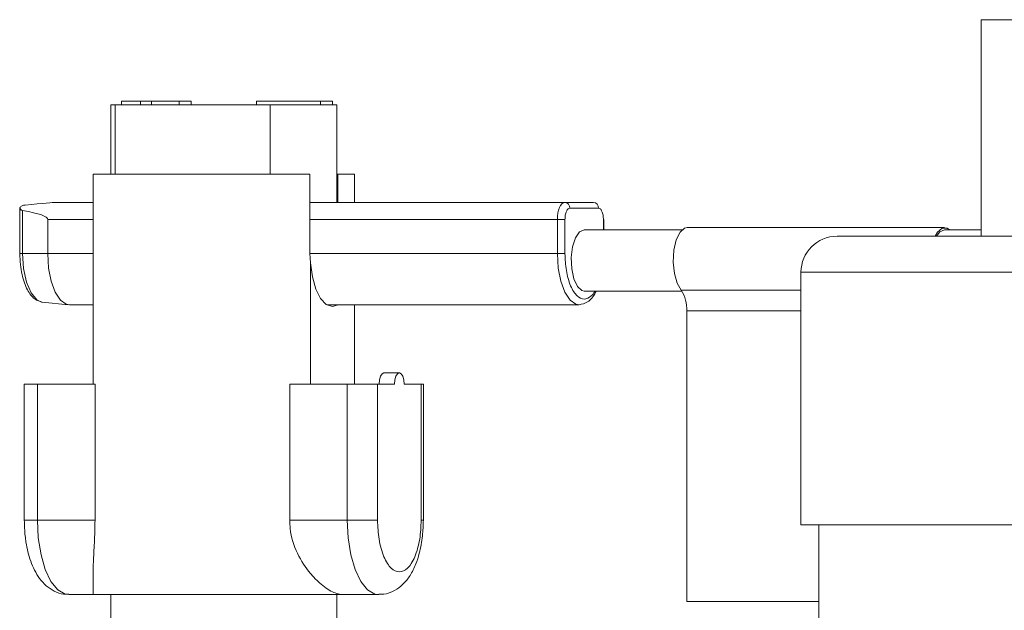
# Model space of a CAD drawing. Units: inches. Extents: x 39 to 254, y -13 to 126.
# Drawn here: x 132 to 135, y 52 to 54 of the extents above; entities that cross this region are included whole.
import ezdxf

# ---------------------------------------------------------------- set-up
doc = ezdxf.new("R2010")
doc.units = ezdxf.units.IN
doc.header["$MEASUREMENT"] = 0

msp = doc.modelspace()

# ---------------------------------------------------------------- linework, layer by layer
at = {"color": 7, "linetype": 'Continuous', "lineweight": 18}
for p, q in [((135.0766, 54.2329), (135.0766, 53.4829)), ((136.3266, 54.2329), (135.0766, 54.2329)), ((132.1632, 53.9503), (132.0966, 53.9503)), ((132.0966, 53.9385), (132.0966, 53.9503)), ((132.2007, 53.9503), (132.1632, 53.9503)), ((132.1632, 53.9385), (132.1632, 53.9503)), ((132.2965, 53.9503), (132.2007, 53.9503)), ((132.2007, 53.9385), (132.2007, 53.9503)), ((132.2965, 53.9503), (132.3381, 53.9503)), ((132.2965, 53.9385), (132.2965, 53.9503)), ((132.3381, 53.9503), (132.3381, 53.9385)), ((132.5652, 53.9503), (132.5652, 53.9385)), ((132.7865, 53.9503), (132.5652, 53.9503)), ((132.7865, 53.9385), (132.7865, 53.9503)), ((132.8281, 53.9503), (132.7865, 53.9503)), ((132.8281, 53.9503), (132.8281, 53.9385)), ((132.0599, 53.9385), (132.0599, 53.6983)), ((132.0747, 53.9385), (132.0599, 53.9385)), ((132.0747, 53.6983), (132.0747, 53.9385)), ((132.0747, 53.9385), (132.6123, 53.9385)), ((132.6123, 53.9385), (132.6123, 53.6983)), ((132.783, 53.9385), (132.6123, 53.9385)), ((132.783, 53.9385), (132.7865, 53.9385)), ((132.7865, 53.9385), (132.8281, 53.9385)), ((132.8434, 53.9385), (132.8286, 53.9385)), ((132.8434, 53.5999), (132.8434, 53.9385)), ((131.9989, 53.6983), (131.9989, 52.97)), ((131.9989, 53.6983), (132.7495, 53.6983)), ((132.7495, 53.4227), (132.7495, 53.6983)), ((132.8434, 53.6983), (132.8469, 53.6983)), ((132.8469, 53.6983), (132.8469, 53.5999)), ((132.8469, 53.6983), (132.9043, 53.6983)), ((132.9043, 53.6983), (132.9043, 53.5999)), ((132.9043, 53.6983), (132.9044, 53.6983)), ((132.9044, 53.5999), (132.9044, 53.6983)), ((131.7446, 53.5798), (131.7446, 53.4227)), ((131.7545, 53.5718), (131.7545, 53.4227)), ((131.8665, 53.5999), (131.9989, 53.5999)), ((132.7495, 53.5999), (133.6327, 53.5999)), ((133.6327, 53.5999), (133.7325, 53.5999)), ((133.6506, 53.5802), (133.7504, 53.5802)), ((131.8415, 53.5408), (131.8415, 53.4227)), ((131.8415, 53.5408), (131.9989, 53.5408)), ((132.7495, 53.5408), (133.6078, 53.5408)), ((133.6078, 53.4227), (133.6078, 53.5408)), ((133.6078, 53.5408), (133.6339, 53.5408)), ((133.6339, 53.5408), (133.6339, 53.4227)), ((133.767, 53.5054), (133.767, 53.5408)), ((133.767, 53.5408), (133.7689, 53.5408)), ((133.7689, 53.5054), (133.7689, 53.5408)), ((134.0397, 53.5054), (133.7005, 53.5054)), ((134.9493, 53.5133), (134.0573, 53.5133)), ((135.0766, 53.5054), (134.9493, 53.5054)), ((134.5766, 53.4829), (138.0766, 53.4829)), ((131.7446, 53.4227), (131.7545, 53.4227)), ((131.7545, 53.4227), (131.8415, 53.4227)), ((131.8415, 53.4227), (131.9989, 53.4227)), ((132.7519, 53.3904), (132.7495, 53.4227)), ((132.7495, 53.4227), (133.6078, 53.4227)), ((133.6078, 53.4227), (133.6339, 53.4227)), ((132.7519, 52.9708), (132.7519, 53.3904)), ((134.4516, 53.3579), (134.4516, 52.4829)), ((138.2016, 53.3579), (134.4516, 53.3579)), ((133.7005, 53.2928), (134.0391, 53.2928)), ((134.0366, 53.2959), (134.4516, 53.2959)), ((131.8203, 53.2548), (131.8227, 53.2545)), ((131.8227, 53.2545), (131.9133, 53.2457)), ((131.9164, 53.2456), (131.9989, 53.2456)), ((132.8086, 53.2456), (133.6826, 53.2456)), ((132.9042, 53.2456), (132.9042, 52.9708)), ((132.9044, 52.9708), (132.9044, 53.2456)), ((134.0556, 53.2248), (134.0556, 52.218)), ((134.4516, 53.2248), (134.0556, 53.2248)), ((133.06, 53.0093), (133.0065, 53.0093)), ((131.7602, 52.97), (131.7602, 52.4995)), ((131.7602, 52.97), (131.8056, 52.97)), ((131.8056, 52.97), (131.8056, 52.4995)), ((132.0054, 52.97), (131.8056, 52.97)), ((131.8119, 52.9708), (131.9903, 52.9708)), ((131.9989, 52.9708), (131.9903, 52.9708)), ((131.9903, 52.9708), (131.9903, 52.97)), ((132.0054, 52.97), (132.0054, 52.4995)), ((132.6799, 52.4995), (132.6799, 52.97)), ((132.6799, 52.97), (132.8796, 52.97)), ((132.7432, 52.9708), (132.7432, 52.97)), ((132.7432, 52.9708), (132.9216, 52.9708)), ((132.8796, 52.4995), (132.8796, 52.97)), ((132.8796, 52.97), (132.9843, 52.97)), ((132.9216, 52.9708), (132.9898, 52.9708)), ((132.9216, 52.97), (132.9216, 52.9708)), ((132.9843, 52.4995), (132.9843, 52.97)), ((132.9843, 52.97), (133.0433, 52.97)), ((133.0766, 52.9708), (133.0897, 52.9708)), ((133.0766, 52.97), (133.1357, 52.97)), ((133.0897, 52.97), (133.0897, 52.9708)), ((133.1357, 52.97), (133.1357, 52.4995)), ((133.1357, 52.97), (133.1431, 52.97)), ((133.1431, 52.4995), (133.1431, 52.97)), ((131.8056, 52.4995), (131.7602, 52.4995)), ((132.0054, 52.4995), (131.8056, 52.4995)), ((132.6799, 52.4995), (132.8796, 52.4995)), ((132.8796, 52.4995), (132.9843, 52.4995)), ((133.1431, 52.4995), (133.1357, 52.4995)), ((136.3266, 52.4829), (134.4516, 52.4829)), ((134.5141, 52.4829), (134.5141, 52.1537)), ((131.9989, 52.3282), (131.9989, 52.2416)), ((131.9146, 52.2416), (131.9989, 52.2416)), ((131.9989, 52.2416), (132.862, 52.2416)), ((132.0599, 52.2416), (132.0599, 51.9857)), ((132.8434, 51.9857), (132.8434, 52.2416)), ((132.862, 52.2416), (132.9886, 52.2416)), ((134.0556, 52.218), (134.5141, 52.218))]:
    msp.add_line(p, q, dxfattribs=at)
at = {"color": 7, "linetype": 'Continuous', "lineweight": 18, "flags": 128}
for points in [[(133.6078, 53.5408), (133.6082, 53.5524), (133.6097, 53.5634), (133.612, 53.5736), (133.6151, 53.5826), (133.6188, 53.5899), (133.6232, 53.5954), (133.6278, 53.5988), (133.6327, 53.5999)], [(133.7005, 53.2928), (133.6922, 53.2946), (133.6768, 53.3087), (133.6646, 53.335), (133.6573, 53.37), (133.6557, 53.4089), (133.6603, 53.4465), (133.6702, 53.4777), (133.6842, 53.4982), (133.7005, 53.5054)], [(134.0573, 53.5133), (134.0486, 53.5114), (134.0325, 53.497), (134.0195, 53.4701), (134.0114, 53.4341), (134.0091, 53.3936), (134.013, 53.3538), (134.0226, 53.3198), (134.0366, 53.2959)], [(134.9165, 53.4829), (134.9245, 53.497), (134.9407, 53.5114), (134.958, 53.5114), (134.9669, 53.5054)], [(134.9217, 53.4829), (134.9331, 53.4982), (134.9493, 53.5054)], [(131.7545, 53.4227), (131.758, 53.3707), (131.7681, 53.3237), (131.7838, 53.2865), (131.8036, 53.2626), (131.8203, 53.2548)], [(131.9164, 53.2456), (131.9057, 53.2474), (131.8853, 53.2616), (131.8674, 53.2888), (131.8534, 53.3269), (131.8446, 53.3728), (131.8415, 53.4227)], [(133.683, 53.2456), (133.672, 53.2474), (133.6515, 53.2616), (133.6336, 53.2888), (133.6196, 53.3269), (133.6108, 53.3728), (133.6078, 53.4227)], [(132.8476, 53.2456), (132.8281, 53.2396), (132.8068, 53.2467), (132.7871, 53.2673), (132.7707, 53.3), (132.7586, 53.3421), (132.7519, 53.3904)], [(132.9898, 52.9708), (132.9912, 52.9856), (132.9948, 52.9981), (133.0002, 53.0064), (133.0065, 53.0093)], [(133.0433, 52.97), (133.0446, 52.985), (133.0482, 52.9978), (133.0536, 53.0063), (133.06, 53.0093), (133.0664, 53.0063), (133.0718, 52.9978), (133.0754, 52.985), (133.0766, 52.97)], [(131.8056, 52.4995), (131.8088, 52.4378), (131.8181, 52.3797), (131.833, 52.3285), (131.8527, 52.2873), (131.876, 52.2584), (131.9015, 52.2435), (131.9146, 52.2416)], [(132.9887, 52.2416), (132.9755, 52.2435), (132.95, 52.2584), (132.9267, 52.2873), (132.9071, 52.3285), (132.8921, 52.3797), (132.8828, 52.4378), (132.8796, 52.4995)]]:
    msp.add_lwpolyline(points, dxfattribs=at)
at = {"color": 7, "linetype": 'Continuous', "lineweight": 18}
for centre, radius, start, end in [((133.6317, 53.5811), 0.0188, 357.3247, 87.0479), ((133.7316, 53.5811), 0.0188, 357.3247, 87.0479), ((134.5766, 53.3579), 0.125, 90, 180), ((133.9407, 53.2322), 0.1152, 356.3177, 33.6115), ((133.083, 52.97), 0.0931, 179.5157, 180)]:
    msp.add_arc(centre, radius, start, end, dxfattribs=at)
for centre, major_axis, ratio, start_param, end_param in [((131.7643, 53.5715), (-0.0166, 0.0166), 0.63707, 0.406057, 1.003564), ((131.2547, 53.5408), (0.5868, 0), 0.100639, 0, 0.551683), ((131.2547, 53.5408), (0.6123, 0.059), 0.003895, 0.040399, 0.592081)]:
    msp.add_ellipse(centre, major_axis=major_axis, ratio=ratio, start_param=start_param, end_param=end_param, dxfattribs=at)
for points, knots in [([(131.7449, 53.5826), (131.7473, 53.5846), (131.751, 53.5876), (131.7572, 53.5901), (131.7607, 53.5909), (131.7624, 53.5911), (131.7626, 53.5911)], [0, 0, 0, 0, 0.481458, 0.748385, 0.959206, 1, 1, 1, 1]), ([(131.7545, 53.5718), (131.7533, 53.5721), (131.7504, 53.573), (131.7467, 53.577), (131.7456, 53.5805), (131.7449, 53.5826)], [0, 0, 0, 0, 0.213081, 0.520757, 1, 1, 1, 1]), ([(133.6506, 53.5802), (133.6485, 53.5797), (133.6452, 53.5789), (133.6414, 53.574), (133.6387, 53.5689), (133.6366, 53.5626), (133.6345, 53.5534), (133.6341, 53.5458), (133.6339, 53.5408)], [0, 0, 0, 0, 0.239443, 0.36955, 0.5, 0.630107, 0.760557, 1, 1, 1, 1]), ([(133.7504, 53.5802), (133.7525, 53.5797), (133.7557, 53.5789), (133.7596, 53.574), (133.7622, 53.5689), (133.7644, 53.5626), (133.7665, 53.5534), (133.7668, 53.5458), (133.767, 53.5408)], [0, 0, 0, 0, 0.239443, 0.369893, 0.5, 0.63045, 0.760557, 1, 1, 1, 1]), ([(131.7448, 53.4227), (131.7452, 53.41), (131.746, 53.3852), (131.7535, 53.3404), (131.769, 53.2962), (131.7938, 53.2629), (131.8135, 53.2571), (131.8227, 53.2545)], [0, 0, 0, 0, 0.152452, 0.297126, 0.562254, 0.797053, 1, 1, 1, 1]), ([(133.6339, 53.4227), (133.6348, 53.4029), (133.6362, 53.3724), (133.6445, 53.3358), (133.6531, 53.3106), (133.6637, 53.2901), (133.6792, 53.2711), (133.7005, 53.2612), (133.7215, 53.2717), (133.7338, 53.2848), (133.7375, 53.2922), (133.7379, 53.2928)], [0, 0, 0, 0, 0.173454, 0.266828, 0.362183, 0.457538, 0.550911, 0.724366, 0.89782, 0.991194, 1, 1, 1, 1]), ([(133.6826, 53.2456), (133.6928, 53.2478), (133.7145, 53.2525), (133.7336, 53.2743), (133.7411, 53.2915), (133.7416, 53.2928)], [0, 0, 0, 0, 0.4491847, 0.9584217, 1, 1, 1, 1]), ([(131.7602, 52.4995), (131.7607, 52.4811), (131.7615, 52.4552), (131.7666, 52.4187), (131.7725, 52.3891), (131.7823, 52.3566), (131.7954, 52.3256), (131.8127, 52.2968), (131.835, 52.2717), (131.8629, 52.2528), (131.8907, 52.2421), (131.9084, 52.2428), (131.9146, 52.2431)], [0, 0, 0, 0, 0.14685, 0.205831, 0.302604, 0.400811, 0.505414, 0.614615, 0.725938, 0.834357, 0.941829, 1, 1, 1, 1]), ([(132.0054, 52.4995), (132.0049, 52.4733), (132.0039, 52.4211), (131.9993, 52.3637), (131.9992, 52.3367), (131.9992, 52.3282)], [0, 0, 0, 0, 0.407889, 0.813934, 1, 1, 1, 1]), ([(132.862, 52.2416), (132.8494, 52.244), (132.8244, 52.2489), (132.7837, 52.2801), (132.7428, 52.3235), (132.7038, 52.3822), (132.6817, 52.4497), (132.6803, 52.4897), (132.6799, 52.4995)], [0, 0, 0, 0, 0.192704, 0.384869, 0.491614, 0.709817, 0.929013, 1, 1, 1, 1]), ([(133.1357, 52.4995), (133.1347, 52.477), (133.1331, 52.4423), (133.1237, 52.4006), (133.1139, 52.3719), (133.1018, 52.3487), (133.0842, 52.327), (133.06, 52.316), (133.0358, 52.327), (133.0182, 52.3487), (133.0061, 52.3719), (132.9963, 52.4006), (132.9869, 52.4423), (132.9853, 52.477), (132.9843, 52.4995)], [0, 0, 0, 0, 0.119728, 0.18418, 0.25, 0.31582, 0.380272, 0.5, 0.619728, 0.68418, 0.75, 0.81582, 0.880272, 1, 1, 1, 1]), ([(132.9886, 52.2431), (132.9944, 52.2428), (133.0134, 52.2418), (133.0435, 52.2541), (133.0742, 52.2768), (133.0987, 52.3081), (133.1168, 52.3445), (133.1287, 52.3813), (133.1359, 52.4143), (133.1416, 52.4525), (133.1425, 52.4813), (133.1431, 52.4995)], [0, 0, 0, 0, 0.054026, 0.178182, 0.297273, 0.425522, 0.567637, 0.682389, 0.770631, 0.854741, 1, 1, 1, 1])]:
    msp.add_open_spline(points, degree=3, knots=knots, dxfattribs=at)

doc.saveas('drawing.dxf')
